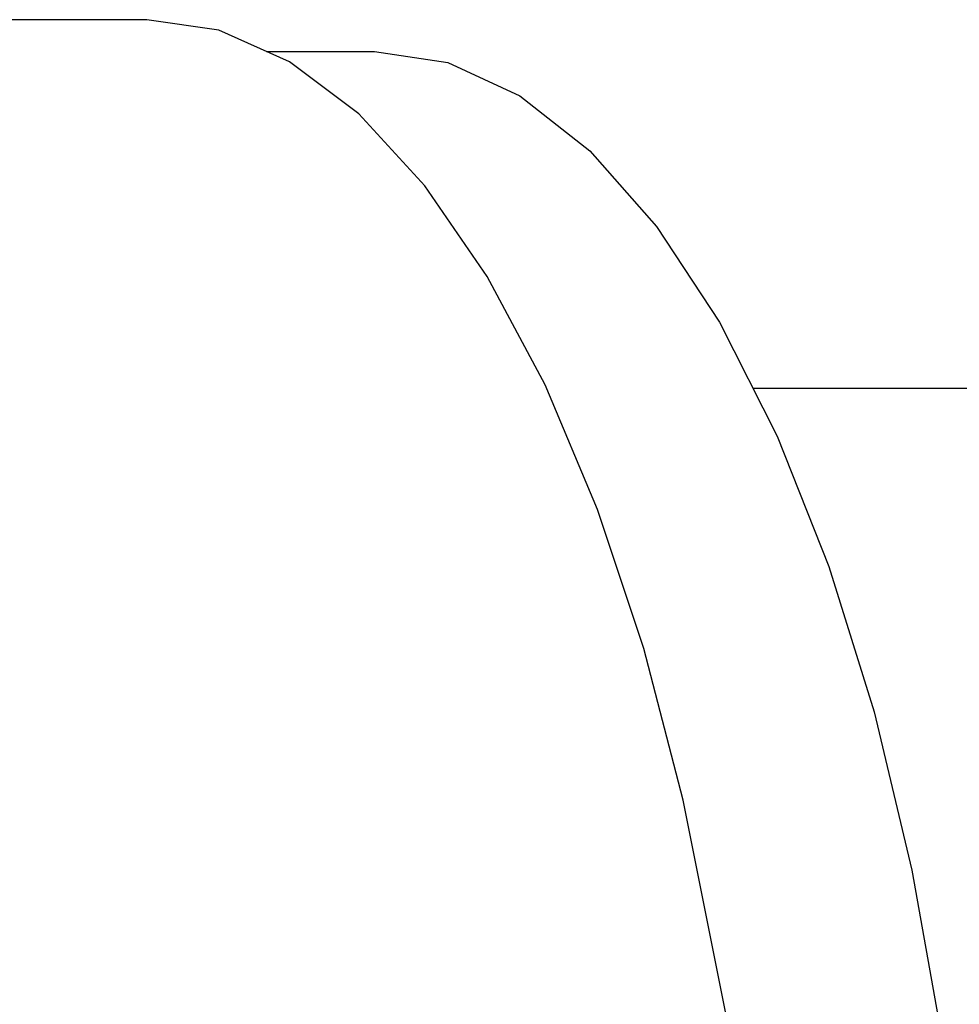
# Model space of a CAD drawing. Units: inches. Extents: x 11 to 407, y 4 to 292.
# Drawn here: x 43 to 44, y 174 to 176 of the extents above; entities that cross this region are included whole.
import ezdxf

# ---------------------------------------------------------------- set-up
doc = ezdxf.new("R2010")
doc.units = ezdxf.units.IN
doc.header["$MEASUREMENT"] = 0
doc.layers.add('M1', color=7, linetype='Continuous')

msp = doc.modelspace()

# ---------------------------------------------------------------- linework, layer by layer
at = {"layer": 'M1', "color": 7, "linetype": 'Continuous'}
for p, q in [((43.0624, 175.6786), (41.8139, 175.6786)), ((43.1754, 175.662), (43.0624, 175.6786)), ((43.2869, 175.6124), (43.1754, 175.662)), ((43.2506, 175.6286), (43.4204, 175.6286)), ((43.4204, 175.6286), (43.5354, 175.611)), ((43.3954, 175.5305), (43.2869, 175.6124)), ((43.5354, 175.611), (43.6487, 175.5587)), ((43.6487, 175.5587), (43.7587, 175.4723)), ((43.4994, 175.4175), (43.3954, 175.5305)), ((43.7587, 175.4723), (43.8637, 175.3531)), ((43.5975, 175.2747), (43.4994, 175.4175)), ((43.8637, 175.3531), (43.9623, 175.2029)), ((43.6883, 175.1042), (43.5975, 175.2747)), ((43.9623, 175.2029), (44.053, 175.0238)), ((43.7707, 174.9083), (43.6883, 175.1042)), ((45.032, 175.0986), (44.0151, 175.0986)), ((44.053, 175.0238), (44.1344, 174.8184)), ((43.8435, 174.6896), (43.7707, 174.9083)), ((44.1344, 174.8184), (44.2055, 174.5898)), ((43.9057, 174.4511), (43.8435, 174.6896)), ((44.2055, 174.5898), (44.2651, 174.3412)), ((43.9958, 173.9986), (43.9057, 174.4511)), ((44.2651, 174.3412), (44.3123, 174.0764))]:
    msp.add_line(p, q, dxfattribs=at)

doc.saveas('drawing.dxf')
